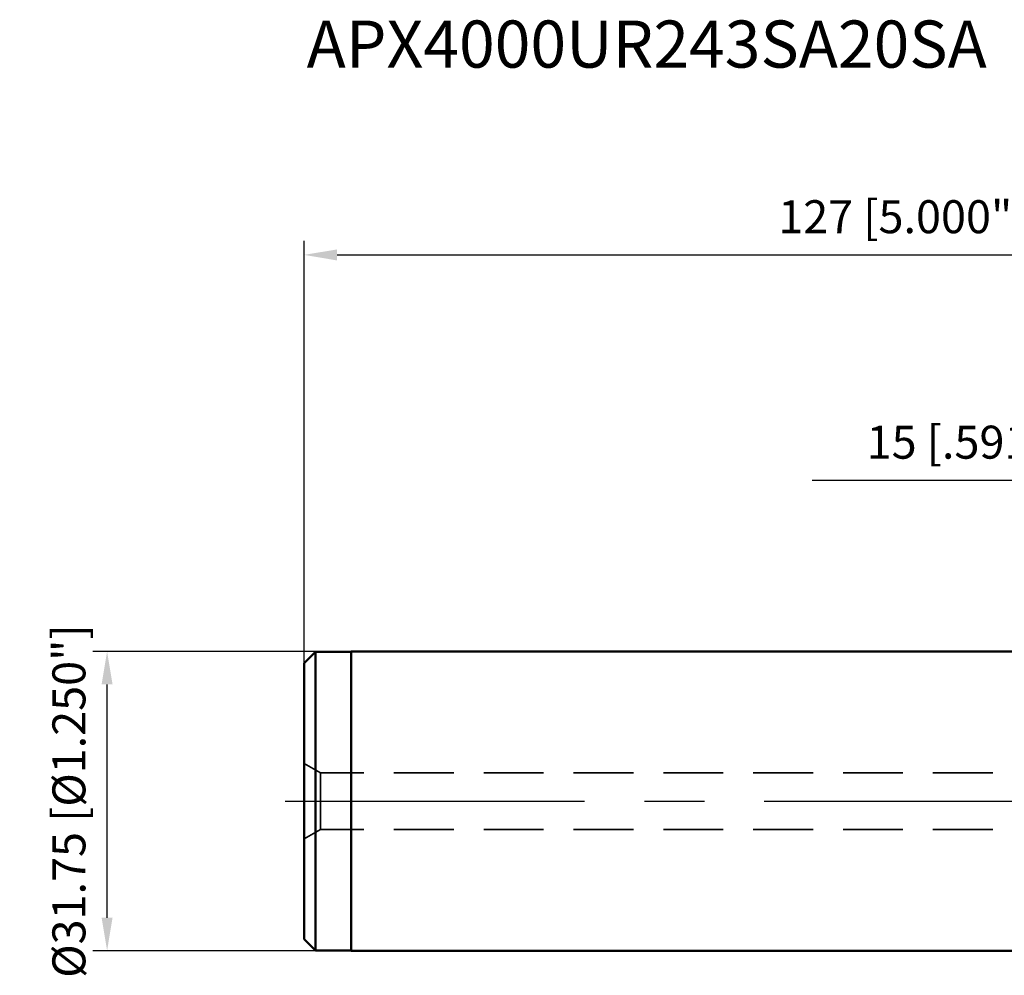
# Model space of a CAD drawing. Units: millimetres. Extents: x -113 to 76, y -19 to 83.
# Drawn here: x -113 to -8, y -18 to 83 of the extents above; entities that cross this region are included whole.
import ezdxf

# ---------------------------------------------------------------- set-up
doc = ezdxf.new("R2010")
doc.units = ezdxf.units.MM
doc.header["$PDMODE"] = 34
doc.linetypes.add('CENTER', pattern=[50.8, 31.75, -6.35, 6.35, -6.35])
doc.linetypes.add('HIDDEN', pattern=[9.525, 6.35, -3.175])
for name, color, linetype, lineweight in [('2', 7, 'Continuous', 25), ('sk1', 4, 'Continuous', 50), ('sk2', 7, 'Continuous', 25), ('sk3', 1, 'HIDDEN', 35), ('sk4', 2, 'CENTER', 25), ('sk6', 5, 'Continuous', 35)]:
    doc.layers.add(name, color=color, linetype=linetype, lineweight=lineweight)
doc.styles.add('simplex', font='txt.shx', dxfattribs={"height": 3.5})
doc.dimstyles.new('\\M+18352\\M+18373\\M+1815B - ISO-25', dxfattribs={"dimscale": 0, "dimtxt": 3.5, "dimasz": 3.5, "dimexe": 1.5, "dimexo": 0, "dimgap": 2.3, "dimtad": 1, "dimdsep": 46, "dimtxsty": 'simplex', "dimcen": 0.09, "dimclrd": 256, "dimclre": 256, "dimclrt": 256, "dimadec": 0, "dimazin": 0, "dimtfac": 1, "dimtofl": 0, "dimtmove": 0, "dimatfit": 3, "dimfxl": 1, "dimtolj": 1, "dimlwd": -1, "dimlwe": -1, "dimarcsym": 0})

# ---------------------------------------------------------------- blocks, each defined once
blk = doc.blocks.new('*D7')
at = {"layer": 'DEFPOINTS', "color": 0}
for p in [(44.45, 57.95), (44.45, 18.25), (-82.55, 14.63)]:
    blk.add_point(p, dxfattribs=at)
at = {"layer": 'sk2'}
for p, q in [((-82.55, 14.63), (-82.55, 59.45)), ((44.45, 18.25), (44.45, 59.45)), ((-79.05, 57.95), (40.95, 57.95))]:
    blk.add_line(p, q, dxfattribs=at)
for points in [[(-79.05, 58.53), (-79.05, 57.36), (-82.55, 57.95)], [(40.95, 58.53), (40.95, 57.36), (44.45, 57.95)]]:
    blk.add_solid(points, dxfattribs=at)
at = {"layer": 'sk2', "insert": (-19.05, 62), "char_height": 3.5, "attachment_point": 5, "style": 'simplex'}
blk.add_mtext('\\A1;127 [5.000"]', dxfattribs=at)
blk = doc.blocks.new('*D8')
at = {"layer": '2'}
for p, q in [((29.45, 19.05), (29.45, 35.53)), ((44.45, 18.25), (44.45, 35.53)), ((29.45, 34.03), (-28.66, 34.03)), ((40.95, 34.03), (32.95, 34.03))]:
    blk.add_line(p, q, dxfattribs=at)
for points in [[(32.95, 34.62), (32.95, 33.45), (29.45, 34.03)], [(40.95, 34.62), (40.95, 33.45), (44.45, 34.03)]]:
    blk.add_solid(points, dxfattribs=at)
at = {"layer": 'DEFPOINTS', "color": 0}
for p in [(29.45, 34.03), (29.45, 19.05), (44.45, 18.25)]:
    blk.add_point(p, dxfattribs=at)
at = {"layer": '2', "insert": (-5.95, 38.08), "char_height": 3.5, "attachment_point": 5, "style": 'simplex'}
blk.add_mtext('\\A1;15 [.591"](MAX)', dxfattribs=at)
blk = doc.blocks.new('*D11')
at = {"layer": 'DEFPOINTS', "color": 0}
for p in [(-103.44, 15.88), (-77.55, 15.88), (-77.55, -15.87)]:
    blk.add_point(p, dxfattribs=at)
at = {"layer": 'sk2'}
for p, q in [((-77.55, 15.88), (-104.94, 15.88)), ((-103.44, -12.37), (-103.44, 12.38)), ((-77.55, -15.87), (-104.94, -15.87))]:
    blk.add_line(p, q, dxfattribs=at)
for points in [[(-104.02, 12.38), (-102.86, 12.38), (-103.44, 15.88)], [(-104.02, -12.37), (-102.86, -12.37), (-103.44, -15.87)]]:
    blk.add_solid(points, dxfattribs=at)
at = {"layer": 'sk2', "insert": (-107.49, 0), "char_height": 3.5, "attachment_point": 5, "rotation": 90, "style": 'simplex'}
blk.add_mtext('\\A1;%%c31.75 [%%c1.250"]', dxfattribs=at)

msp = doc.modelspace()

# ---------------------------------------------------------------- linework, layer by layer
at = {"layer": 'sk1'}
for p, q in [((-82.5499999, 14.6349999), (-81.34999989, 15.83499989)), ((-81.35, -15.835), (-81.35, 15.835)), ((-77.55, 15.835), (-81.35, 15.835)), ((0, 15.875), (-77.55, 15.875)), ((-77.55, -15.875), (-77.55, 15.875)), ((-82.55, -14.635), (-82.55, 14.635)), ((-82.5499999, -14.6349999), (-81.34999989, -15.83499989)), ((-77.55, -15.835), (-81.35, -15.835)), ((0, -15.875), (-77.55, -15.875))]:
    msp.add_line(p, q, dxfattribs=at)
at = {"layer": 'sk3'}
for p, q in [((-80.81794919, 3), (-82.55, 4)), ((-80.81794919, -3), (-80.81794919, 3)), ((0, 3), (-80.81794919, 3)), ((-80.81794919, -3), (-82.55, -4)), ((0, -3), (-80.81794919, -3))]:
    msp.add_line(p, q, dxfattribs=at)
at = {"layer": 'sk4'}
msp.add_line((-84.55, 0), (0, 0), dxfattribs=at)

# ---------------------------------------------------------------- texts
at = {"layer": 'sk6', "style": 'simplex'}
msp.add_text('APX4000UR243SA20SA', height=5, dxfattribs=at).set_placement((-82.27778986, 77.81495875))

# ---------------------------------------------------------------- dimensions: what is measured, and where the dimension line sits
at = {"layer": '2'}
dim = msp.add_linear_dim(base=(29.45, 34.0323689597), p1=(44.45, 18.25), p2=(29.45, 19.05), angle=180, text='<>(MAX)', dimstyle='\\M+18352\\M+18373\\M+1815B - ISO-25', override={"dimscale": 1, "dimdec": 8}, dxfattribs=at)
dim.commit()
dim.dimension.update_dxf_attribs({"geometry": '*D8', "text_midpoint": (-5.9483065426, 34.0323689597), "dimtype": 160})
at = {"layer": 'sk2'}
dim = msp.add_linear_dim(base=(44.45, 57.9452803558), p1=(-82.55, 14.6349997938), p2=(44.45, 18.25), angle=180, dimstyle='\\M+18352\\M+18373\\M+1815B - ISO-25', override={"dimscale": 1, "dimdec": 8}, dxfattribs=at)
dim.commit()
dim.dimension.update_dxf_attribs({"geometry": '*D7', "text_midpoint": (-19.05, 57.9452803558), "dimtype": 160})
dim = msp.add_linear_dim(base=(-103.438697528, 15.875), p1=(-77.55, -15.875), p2=(-77.55, 15.875), angle=270, text='%%c<>', dimstyle='\\M+18352\\M+18373\\M+1815B - ISO-25', override={"dimscale": 1, "dimdec": 8}, dxfattribs=at)
dim.commit()
dim.dimension.update_dxf_attribs({"geometry": '*D11', "text_midpoint": (-103.438697528, 0), "dimtype": 160})

doc.saveas('drawing.dxf')
